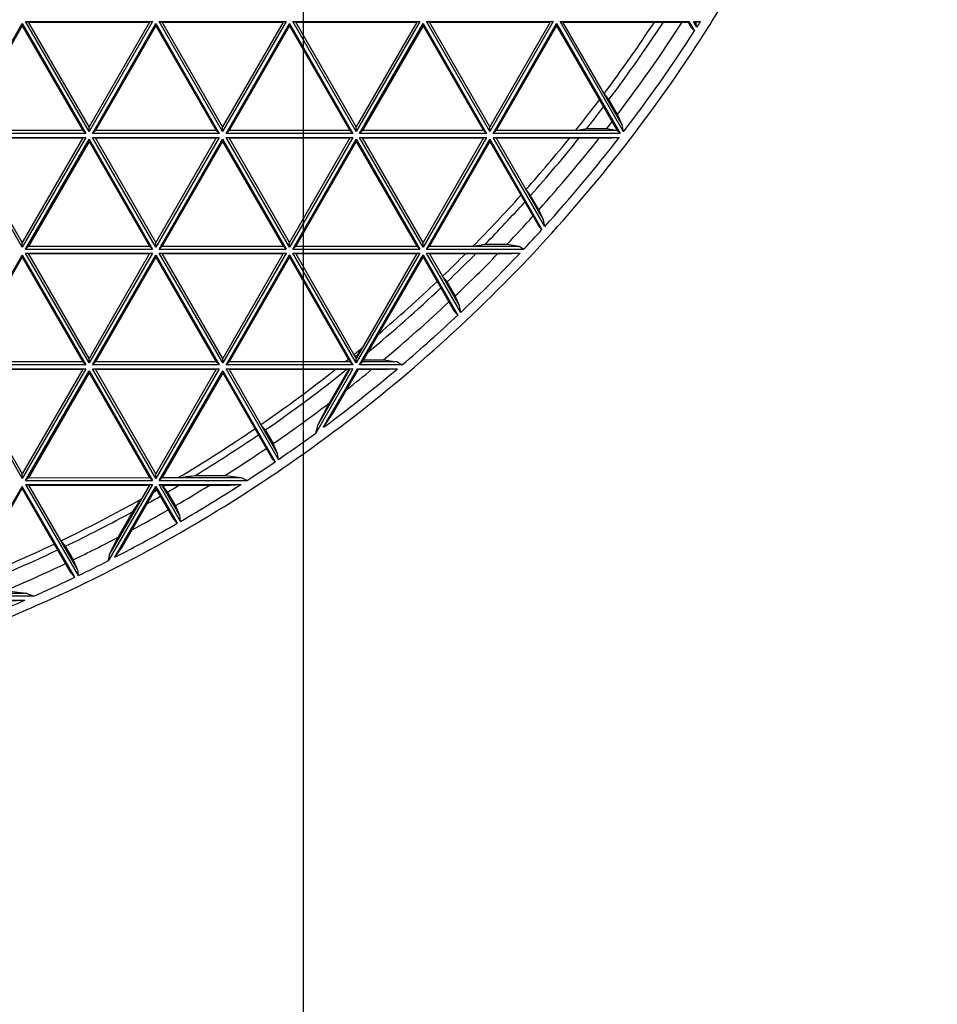
# Model space of a CAD drawing. Units: inches. Extents: x 0 to 17, y 0 to 11.
# Drawn here: x 6.3 to 8, y 2.1 to 4.1 of the extents above; entities that cross this region are included whole.
import ezdxf
from ezdxf.enums import TextEntityAlignment as Align

# ---------------------------------------------------------------- set-up
doc = ezdxf.new("R2010")
doc.units = ezdxf.units.IN
doc.header["$LTSCALE"] = 0.935
doc.header["$MEASUREMENT"] = 0
doc.layers.get('0').update_dxf_attribs({"linetype": 'CONTINUOUS'})
doc.layers.add('02___PRT_ALL_AXES', color=7, linetype='CONTINUOUS')
doc.styles.get("Standard").update_dxf_attribs({"font": 'bluprnt.ttf'})
doc.dimstyles.new('DIMSTYLE_1', dxfattribs={"dimtxt": 0.125, "dimasz": 0.1875, "dimexe": 0.125, "dimexo": 0.0625, "dimgap": 0.0625, "dimtad": 0, "dimtih": 1, "dimtoh": 1, "dimlfac": 6.666667, "dimzin": 4, "dimdsep": 46, "dimtxsty": 'Standard', "dimblk": 'CLOSED', "dimblk1": 'CLOSED', "dimblk2": 'CLOSED', "dimcen": 0.09, "dimadec": 3, "dimazin": 1, "dimtfac": 1, "dimtdec": 3, "dimtofl": 0, "dimtmove": 0, "dimatfit": 3, "dimldrblk": 'CLOSED', "dimfxl": 0, "dimtolj": 1, "dimtzin": 4, "dimarcsym": 0})

# ---------------------------------------------------------------- blocks, each defined once
blk = doc.blocks.new('_CLOSED')
at = {"color": 0, "linetype": 'ByBlock'}
for p, q in [((0, 0), (-1, 0.167)), ((-1, 0.167), (-1, -0.167)), ((-1, -0.167), (0, 0)), ((-1, 0), (0, 0))]:
    blk.add_line(p, q, dxfattribs=at)
blk = doc.blocks.new('*D11')
at = {"color": 7, "linetype": 'Continuous'}
for p, q in [((6.8049, 4.099), (6.8049, 1.8102)), ((6.2143, 4.0697), (6.2144, 1.8102)), ((6.2144, 1.9352), (6.5097, 1.9352)), ((6.8049, 1.9352), (6.5097, 1.9352)), ((6.5097, 1.9352), (7.1409, 1.9352))]:
    blk.add_line(p, q, dxfattribs=at)
at = {"color": 7, "linetype": 'Continuous', "xscale": 0.1875, "yscale": 0.1875, "zscale": 0.1875}
for p, rotation in [((6.2144, 1.9352), 180.0017091141), ((6.8049, 1.9352), 0.0017091141)]:
    blk.add_blockref('_CLOSED', p, dxfattribs=dict(at, rotation=rotation))
at = {"color": 7, "linetype": 'Continuous'}
for s, p, p2 in [('3.94', (7.2034, 1.8727), (7.6034, 1.8727)), ('[', (7.2034, 1.6852), (7.3034, 1.6852)), (']', (7.6034, 1.6852), (7.7034, 1.6852)), ('100', (7.3034, 1.6852), (7.6034, 1.6852))]:
    blk.add_text(s, height=0.125, dxfattribs=at).set_placement(p, p2, align=Align.FIT)

msp = doc.modelspace()

# ---------------------------------------------------------------- linework, layer by layer
at = {"layer": '02___PRT_ALL_AXES', "color": 7, "linetype": 'Continuous'}
for p, q in [((6.1353, 3.834), (6.2586, 4.0476)), ((6.2586, 4.0431), (6.1411, 3.8395)), ((6.2586, 4.0476), (6.382, 3.834)), ((6.2586, 4.0476), (6.2586, 4.0431)), ((6.2586, 4.0431), (6.3762, 3.8395)), ((6.2652, 4.0514), (6.5119, 4.0514)), ((6.2652, 4.0514), (6.271, 4.0503)), ((6.3885, 3.8378), (6.2652, 4.0514)), ((6.271, 4.0503), (6.5061, 4.0503)), ((6.3885, 3.8467), (6.271, 4.0503)), ((6.5119, 4.0514), (6.3885, 3.8378)), ((6.5061, 4.0503), (6.3885, 3.8467)), ((6.3951, 3.834), (6.5184, 4.0476)), ((6.5184, 4.0431), (6.4009, 3.8395)), ((6.5119, 4.0514), (6.5061, 4.0503)), ((6.5184, 4.0476), (6.6418, 3.834)), ((6.5184, 4.0476), (6.5184, 4.0431)), ((6.5184, 4.0431), (6.636, 3.8396)), ((6.525, 4.0514), (6.7717, 4.0514)), ((6.525, 4.0514), (6.5308, 4.0503)), ((6.6483, 3.8378), (6.525, 4.0514)), ((6.5308, 4.0503), (6.7659, 4.0503)), ((6.6483, 3.8467), (6.5308, 4.0503)), ((6.7717, 4.0514), (6.6483, 3.8378)), ((6.7659, 4.0503), (6.6483, 3.8467)), ((6.6549, 3.834), (6.7782, 4.0476)), ((6.7782, 4.0431), (6.6607, 3.8396)), ((6.7717, 4.0514), (6.7659, 4.0503)), ((6.7782, 4.0476), (6.9016, 3.834)), ((6.7782, 4.0476), (6.7782, 4.0431)), ((6.7782, 4.0431), (6.8958, 3.8396)), ((6.7848, 4.0514), (7.0315, 4.0514)), ((6.7848, 4.0514), (6.7906, 4.0503)), ((6.9081, 3.8378), (6.7848, 4.0514)), ((6.7906, 4.0503), (7.0257, 4.0503)), ((6.9081, 3.8467), (6.7906, 4.0503)), ((7.0315, 4.0514), (6.9081, 3.8378)), ((7.0257, 4.0503), (6.9081, 3.8467)), ((6.9147, 3.834), (7.038, 4.0476)), ((7.038, 4.0432), (6.9205, 3.8396)), ((7.0315, 4.0514), (7.0257, 4.0503)), ((7.038, 4.0476), (7.1614, 3.834)), ((7.038, 4.0476), (7.038, 4.0432)), ((7.038, 4.0432), (7.1556, 3.8396)), ((7.0446, 4.0514), (7.2913, 4.0514)), ((7.0446, 4.0514), (7.0504, 4.0503)), ((7.1679, 3.8378), (7.0446, 4.0514)), ((7.0504, 4.0503), (7.2855, 4.0503)), ((7.1679, 3.8467), (7.0504, 4.0503)), ((7.2913, 4.0514), (7.1679, 3.8378)), ((7.2855, 4.0503), (7.1679, 3.8467)), ((7.1745, 3.834), (7.2978, 4.0476)), ((7.2978, 4.0432), (7.1803, 3.8396)), ((7.2913, 4.0514), (7.2855, 4.0503)), ((7.2978, 4.0476), (7.4212, 3.834)), ((7.2978, 4.0476), (7.2978, 4.0432)), ((7.2978, 4.0432), (7.4154, 3.8396)), ((7.3044, 4.0514), (7.5555, 4.0514)), ((7.3044, 4.0514), (7.3102, 4.0503)), ((7.4281, 3.8372), (7.3044, 4.0514)), ((7.3102, 4.0503), (7.5535, 4.0503)), ((7.4255, 3.8507), (7.3102, 4.0503)), ((7.5555, 4.0514), (7.5535, 4.0503)), ((7.5535, 4.0503), (7.5589, 4.0409)), ((7.5555, 4.0514), (7.566, 4.0332)), ((7.566, 4.0332), (7.5589, 4.0409)), ((7.5642, 4.0514), (7.5776, 4.0514)), ((7.5642, 4.0514), (7.5684, 4.0506)), ((7.5706, 4.0404), (7.5642, 4.0514)), ((7.5684, 4.0506), (7.5776, 4.0514)), ((7.5706, 4.0404), (7.5684, 4.0506)), ((7.3996, 3.8997), (7.3903, 3.9115)), ((7.4162, 3.8709), (7.3996, 3.8997)), ((7.4255, 3.8507), (7.4162, 3.8709)), ((7.4281, 3.8372), (7.4255, 3.8507)), ((6.382, 3.834), (6.1353, 3.834)), ((6.3762, 3.8395), (6.1411, 3.8395)), ((6.382, 3.834), (6.3762, 3.8395)), ((6.3885, 3.8378), (6.3885, 3.8467)), ((6.3951, 3.834), (6.4009, 3.8395)), ((6.6418, 3.834), (6.3951, 3.834)), ((6.636, 3.8396), (6.4009, 3.8395)), ((6.6418, 3.834), (6.636, 3.8396)), ((6.6483, 3.8378), (6.6483, 3.8467)), ((6.6549, 3.834), (6.6607, 3.8396)), ((6.9016, 3.834), (6.6549, 3.834)), ((6.8958, 3.8396), (6.6607, 3.8396)), ((6.9016, 3.834), (6.8958, 3.8396)), ((6.9081, 3.8378), (6.9081, 3.8467)), ((6.9147, 3.834), (6.9205, 3.8396)), ((7.1614, 3.834), (6.9147, 3.834)), ((7.1556, 3.8396), (6.9205, 3.8396)), ((7.1614, 3.834), (7.1556, 3.8396)), ((7.1679, 3.8378), (7.1679, 3.8467)), ((7.1745, 3.834), (7.1803, 3.8396)), ((7.4212, 3.834), (7.1745, 3.834)), ((7.4154, 3.8396), (7.1803, 3.8396)), ((7.3348, 3.8396), (7.3566, 3.8438)), ((7.3566, 3.8438), (7.3954, 3.8438)), ((7.3954, 3.8438), (7.4121, 3.8405)), ((7.4121, 3.8405), (7.4152, 3.8399)), ((7.4212, 3.834), (7.4154, 3.8396)), ((6.1353, 3.8264), (6.382, 3.8264)), ((6.2586, 3.6128), (6.1353, 3.8264)), ((6.1411, 3.8253), (6.3762, 3.8253)), ((6.2586, 3.6217), (6.1411, 3.8253)), ((6.382, 3.8264), (6.2586, 3.6128)), ((6.3762, 3.8253), (6.2586, 3.6217)), ((6.2652, 3.609), (6.3885, 3.8226)), ((6.3885, 3.8182), (6.271, 3.6146)), ((6.382, 3.8264), (6.3762, 3.8253)), ((6.3885, 3.8226), (6.5119, 3.609)), ((6.3885, 3.8226), (6.3885, 3.8182)), ((6.3885, 3.8182), (6.5061, 3.6146)), ((6.3951, 3.8264), (6.6418, 3.8264)), ((6.3951, 3.8264), (6.4009, 3.8253)), ((6.5184, 3.6128), (6.3951, 3.8264)), ((6.4009, 3.8253), (6.636, 3.8253)), ((6.5184, 3.6217), (6.4009, 3.8253)), ((6.6418, 3.8264), (6.5184, 3.6128)), ((6.636, 3.8253), (6.5184, 3.6217)), ((6.525, 3.609), (6.6483, 3.8226)), ((6.6483, 3.8182), (6.5308, 3.6146)), ((6.6418, 3.8264), (6.636, 3.8253)), ((6.6483, 3.8226), (6.7717, 3.609)), ((6.6483, 3.8226), (6.6483, 3.8182)), ((6.6483, 3.8182), (6.7659, 3.6146)), ((6.6549, 3.8264), (6.9016, 3.8264)), ((6.6549, 3.8264), (6.6607, 3.8253)), ((6.7782, 3.6128), (6.6549, 3.8264)), ((6.6607, 3.8253), (6.8958, 3.8253)), ((6.7782, 3.6217), (6.6607, 3.8253)), ((6.9016, 3.8264), (6.7782, 3.6128)), ((6.8958, 3.8253), (6.7782, 3.6217)), ((6.7848, 3.609), (6.9081, 3.8226)), ((6.9081, 3.8182), (6.7906, 3.6146)), ((6.9016, 3.8264), (6.8958, 3.8253)), ((6.9081, 3.8226), (7.0315, 3.6091)), ((6.9081, 3.8226), (6.9081, 3.8182)), ((6.9081, 3.8182), (7.0257, 3.6146)), ((6.9147, 3.8264), (7.1614, 3.8264)), ((6.9147, 3.8264), (6.9205, 3.8253)), ((7.0381, 3.6129), (6.9147, 3.8264)), ((6.9205, 3.8253), (7.1556, 3.8253)), ((7.0381, 3.6217), (6.9205, 3.8253)), ((7.1614, 3.8264), (7.0381, 3.6129)), ((7.1556, 3.8253), (7.0381, 3.6217)), ((7.0446, 3.6091), (7.1679, 3.8226)), ((7.1679, 3.8182), (7.0504, 3.6146)), ((7.1614, 3.8264), (7.1556, 3.8253)), ((7.1679, 3.8226), (7.2693, 3.6471)), ((7.1679, 3.8226), (7.1679, 3.8182)), ((7.1679, 3.8182), (7.2623, 3.6548)), ((7.1745, 3.8264), (7.4198, 3.8264)), ((7.1745, 3.8264), (7.1803, 3.8253)), ((7.2747, 3.653), (7.1745, 3.8264)), ((7.1803, 3.8253), (7.4059, 3.8253)), ((7.2723, 3.6659), (7.1803, 3.8253)), ((7.4059, 3.8253), (7.4198, 3.8264)), ((7.2473, 3.7136), (7.2383, 3.7249)), ((7.2634, 3.6857), (7.2473, 3.7136)), ((7.2723, 3.6659), (7.2634, 3.6857)), ((7.2747, 3.653), (7.2723, 3.6659)), ((7.2693, 3.6471), (7.2623, 3.6548)), ((6.2586, 3.6128), (6.2586, 3.6217)), ((6.5184, 3.6128), (6.5184, 3.6217)), ((6.7782, 3.6128), (6.7782, 3.6217)), ((7.0381, 3.6129), (7.0381, 3.6217)), ((7.1352, 3.6146), (7.159, 3.6189)), ((7.159, 3.6189), (7.2015, 3.6189)), ((7.2015, 3.6189), (7.225, 3.6146)), ((6.2652, 3.609), (6.271, 3.6146)), ((6.2652, 3.609), (6.5119, 3.609)), ((6.2652, 3.6014), (6.5119, 3.6014)), ((6.2652, 3.6014), (6.271, 3.6003)), ((6.3886, 3.3879), (6.2652, 3.6014)), ((6.271, 3.6146), (6.5061, 3.6146)), ((6.271, 3.6003), (6.5061, 3.6003)), ((6.3886, 3.3967), (6.271, 3.6003)), ((6.5119, 3.6014), (6.3886, 3.3879)), ((6.5061, 3.6003), (6.3886, 3.3967)), ((6.5119, 3.609), (6.5061, 3.6146)), ((6.5119, 3.6014), (6.5061, 3.6003)), ((6.525, 3.609), (6.5308, 3.6146)), ((6.525, 3.609), (6.7717, 3.609)), ((6.525, 3.6014), (6.7717, 3.6015)), ((6.525, 3.6014), (6.5308, 3.6003)), ((6.6484, 3.3879), (6.525, 3.6014)), ((6.5308, 3.6146), (6.7659, 3.6146)), ((6.5308, 3.6003), (6.7659, 3.6003)), ((6.6484, 3.3967), (6.5308, 3.6003)), ((6.7717, 3.6015), (6.6484, 3.3879)), ((6.7659, 3.6003), (6.6484, 3.3967)), ((6.7717, 3.609), (6.7659, 3.6146)), ((6.7717, 3.6015), (6.7659, 3.6003)), ((6.7848, 3.609), (6.7906, 3.6146)), ((6.7848, 3.609), (7.0315, 3.6091)), ((6.7848, 3.6015), (7.0315, 3.6015)), ((6.7848, 3.6015), (6.7906, 3.6003)), ((6.9082, 3.3879), (6.7848, 3.6015)), ((6.7906, 3.6146), (7.0257, 3.6146)), ((6.7906, 3.6003), (7.0257, 3.6003)), ((6.9082, 3.3967), (6.7906, 3.6003)), ((7.0315, 3.6015), (6.9082, 3.3879)), ((7.0257, 3.6003), (6.9082, 3.3967)), ((7.0315, 3.6091), (7.0257, 3.6146)), ((7.0315, 3.6015), (7.0257, 3.6003)), ((7.0446, 3.6091), (7.0504, 3.6146)), ((7.0446, 3.6091), (7.2341, 3.6091)), ((7.0446, 3.6015), (7.2269, 3.6015)), ((7.0446, 3.6015), (7.0504, 3.6003)), ((7.1113, 3.4861), (7.0446, 3.6015)), ((7.0504, 3.6146), (7.225, 3.6146)), ((7.0504, 3.6003), (7.2115, 3.6004)), ((7.1092, 3.4986), (7.0504, 3.6003)), ((7.2115, 3.6004), (7.2269, 3.6015)), ((7.225, 3.6146), (7.2341, 3.6091)), ((6.1353, 3.3841), (6.2586, 3.5976)), ((6.2586, 3.5932), (6.1411, 3.3896)), ((6.2586, 3.5976), (6.382, 3.3841)), ((6.2586, 3.5976), (6.2586, 3.5932)), ((6.2586, 3.5932), (6.3762, 3.3896)), ((6.3951, 3.3841), (6.5184, 3.5976)), ((6.5184, 3.5932), (6.4009, 3.3896)), ((6.5184, 3.5976), (6.6418, 3.3841)), ((6.5184, 3.5976), (6.5184, 3.5932)), ((6.5184, 3.5932), (6.636, 3.3896)), ((6.6549, 3.3841), (6.7782, 3.5977)), ((6.7782, 3.5932), (6.6607, 3.3896)), ((6.7782, 3.5977), (6.9016, 3.3841)), ((6.7782, 3.5977), (6.7782, 3.5932)), ((6.7782, 3.5932), (6.8958, 3.3896)), ((6.9147, 3.3841), (7.0381, 3.5977)), ((6.9205, 3.3896), (7.0381, 3.5932)), ((7.0381, 3.5977), (7.1056, 3.4807)), ((7.0381, 3.5977), (7.0381, 3.5932)), ((7.0381, 3.5932), (7.0985, 3.4885)), ((7.0847, 3.5452), (7.0759, 3.5562)), ((7.1004, 3.518), (7.0847, 3.5452)), ((7.1092, 3.4986), (7.1004, 3.518)), ((7.1056, 3.4807), (7.0985, 3.4885)), ((7.1113, 3.4861), (7.1092, 3.4986)), ((6.9082, 3.3989), (6.9201, 3.4175)), ((6.3762, 3.3896), (6.1411, 3.3896)), ((6.382, 3.3841), (6.3762, 3.3896)), ((6.3886, 3.3879), (6.3886, 3.3967)), ((6.3951, 3.3841), (6.4009, 3.3896)), ((6.636, 3.3896), (6.4009, 3.3896)), ((6.6418, 3.3841), (6.636, 3.3896)), ((6.6484, 3.3879), (6.6484, 3.3967)), ((6.6549, 3.3841), (6.6607, 3.3896)), ((6.8958, 3.3896), (6.6607, 3.3896)), ((6.8859, 3.3896), (6.895, 3.391)), ((6.9016, 3.3841), (6.8958, 3.3896)), ((6.9082, 3.3989), (6.9039, 3.4041)), ((6.9082, 3.3879), (6.9082, 3.3989)), ((6.9147, 3.3841), (6.9205, 3.3896)), ((6.9876, 3.3896), (6.9205, 3.3896)), ((6.923, 3.3939), (6.9611, 3.3939)), ((6.9611, 3.3939), (6.9876, 3.3896)), ((6.9876, 3.3896), (6.9974, 3.3841)), ((6.382, 3.3841), (6.1353, 3.3841)), ((6.1353, 3.3765), (6.382, 3.3765)), ((6.1353, 3.3765), (6.2587, 3.1629)), ((6.1411, 3.3754), (6.3762, 3.3754)), ((6.1411, 3.3754), (6.2587, 3.1718)), ((6.382, 3.3765), (6.2587, 3.1629)), ((6.3762, 3.3754), (6.2587, 3.1718)), ((6.2652, 3.1591), (6.3886, 3.3727)), ((6.382, 3.3765), (6.3762, 3.3754)), ((6.3886, 3.3727), (6.5119, 3.1591)), ((6.3886, 3.3727), (6.3886, 3.3682)), ((6.6418, 3.3841), (6.3951, 3.3841)), ((6.3951, 3.3765), (6.6418, 3.3765)), ((6.3951, 3.3765), (6.4009, 3.3754)), ((6.5185, 3.1629), (6.3951, 3.3765)), ((6.4009, 3.3754), (6.636, 3.3754)), ((6.5185, 3.1718), (6.4009, 3.3754)), ((6.6418, 3.3765), (6.5185, 3.1629)), ((6.636, 3.3754), (6.5185, 3.1718)), ((6.525, 3.1591), (6.6484, 3.3727)), ((6.6418, 3.3765), (6.636, 3.3754)), ((6.6484, 3.3727), (6.7506, 3.1957)), ((6.6484, 3.3727), (6.6484, 3.3682)), ((6.9016, 3.3841), (6.6549, 3.3841)), ((6.6549, 3.3765), (6.9016, 3.3765)), ((6.6549, 3.3765), (6.6607, 3.3754)), ((6.7568, 3.2), (6.6549, 3.3765)), ((6.6607, 3.3754), (6.8958, 3.3754)), ((6.7551, 3.2118), (6.6607, 3.3754)), ((6.9016, 3.3765), (6.8294, 3.2514)), ((6.8958, 3.3754), (6.8338, 3.2679)), ((6.8446, 3.2627), (6.9103, 3.3765)), ((6.8934, 3.3754), (6.8554, 3.3097)), ((6.8627, 3.2896), (6.9123, 3.3754)), ((6.9016, 3.3765), (6.8958, 3.3754)), ((6.9103, 3.3765), (6.9884, 3.3765)), ((6.9103, 3.3765), (6.9123, 3.3754)), ((6.9123, 3.3754), (6.9706, 3.3754)), ((6.9974, 3.3841), (6.9147, 3.3841)), ((6.9706, 3.3754), (6.9884, 3.3765)), ((6.3886, 3.3682), (6.271, 3.1646)), ((6.3886, 3.3682), (6.5061, 3.1647)), ((6.6484, 3.3682), (6.5308, 3.1647)), ((6.6484, 3.3682), (6.7433, 3.2037)), ((6.8338, 3.2679), (6.8554, 3.3097)), ((6.8446, 3.2627), (6.8627, 3.2896)), ((6.7312, 3.2575), (6.7227, 3.268)), ((6.7312, 3.2575), (6.7466, 3.2309)), ((6.8294, 3.2514), (6.8338, 3.2679)), ((6.7551, 3.2118), (6.7466, 3.2309)), ((6.7506, 3.1957), (6.7433, 3.2037)), ((6.7568, 3.2), (6.7551, 3.2118)), ((6.2587, 3.1629), (6.2587, 3.1718)), ((6.2652, 3.1591), (6.271, 3.1646)), ((6.2652, 3.1591), (6.5119, 3.1591)), ((6.271, 3.1646), (6.5061, 3.1647)), ((6.5119, 3.1591), (6.5061, 3.1647)), ((6.5185, 3.1629), (6.5185, 3.1718)), ((6.525, 3.1591), (6.5308, 3.1647)), ((6.525, 3.1591), (6.6957, 3.1591)), ((6.5308, 3.1647), (6.6845, 3.1647)), ((6.595, 3.1689), (6.6529, 3.1689)), ((6.6529, 3.1689), (6.6845, 3.1647)), ((6.6845, 3.1647), (6.6957, 3.1591)), ((6.1353, 2.9341), (6.2587, 3.1477)), ((6.1411, 2.9397), (6.2587, 3.1433)), ((6.3607, 2.971), (6.2587, 3.1477)), ((6.2587, 3.1477), (6.2587, 3.1433)), ((6.3532, 2.9795), (6.2587, 3.1433)), ((6.2652, 3.1515), (6.5119, 3.1515)), ((6.2652, 3.1515), (6.271, 3.1504)), ((6.2652, 3.1515), (6.3676, 2.9743)), ((6.271, 3.1504), (6.5061, 3.1504)), ((6.271, 3.1504), (6.3661, 2.9857)), ((6.5119, 3.1515), (6.4264, 3.0035)), ((6.5061, 3.1504), (6.4291, 3.0171)), ((6.4389, 3.0099), (6.5185, 3.1477)), ((6.4526, 3.0292), (6.5185, 3.1433)), ((6.5119, 3.1515), (6.5061, 3.1504)), ((6.5185, 3.1477), (6.5599, 3.0759)), ((6.5185, 3.1477), (6.5185, 3.1433)), ((6.5185, 3.1433), (6.5526, 3.0842)), ((6.525, 3.1515), (6.684, 3.1515)), ((6.525, 3.1515), (6.5308, 3.1504)), ((6.5665, 3.0797), (6.525, 3.1515)), ((6.5308, 3.1504), (6.6623, 3.1504)), ((6.5649, 3.0913), (6.5308, 3.1504)), ((6.5411, 3.1368), (6.5326, 3.1473)), ((6.6623, 3.1504), (6.684, 3.1515)), ((6.4739, 3.0989), (6.4904, 3.1232)), ((6.5564, 3.1103), (6.5411, 3.1368)), ((6.5649, 3.0913), (6.5564, 3.1103)), ((6.4449, 3.0487), (6.4739, 3.0989)), ((6.5526, 3.0842), (6.5599, 3.0759)), ((6.5665, 3.0797), (6.5649, 3.0913)), ((6.4291, 3.0171), (6.4449, 3.0487)), ((6.3337, 3.0418), (6.3422, 3.0313)), ((6.3422, 3.0313), (6.3576, 3.0047)), ((6.4389, 3.0099), (6.4526, 3.0292)), ((6.4264, 3.0035), (6.4291, 3.0171)), ((6.3576, 3.0047), (6.3661, 2.9857)), ((6.3532, 2.9795), (6.3607, 2.971)), ((6.3661, 2.9857), (6.3676, 2.9743)), ((6.2806, 2.9341), (6.1353, 2.9341)), ((6.2661, 2.9397), (6.1411, 2.9397)), ((6.1353, 2.9265), (6.2633, 2.9265)), ((6.233, 2.9254), (6.2633, 2.9265))]:
    msp.add_line(p, q, dxfattribs=at)
for centre, radius, start, end in [((5.0875, 5.6326), 2.875, 323.2255, 326.6068), ((5.0874, 5.637), 2.8921, 323.0807, 326.728), ((5.088, 5.6366), 2.922, 322.825, 327.1208), ((5.0881, 5.63), 2.9478, 327.3674, 327.621), ((5.088, 5.6301), 2.9479, 322.543, 327.2013), ((5.0879, 5.6324), 2.8745, 321.4142, 322.9163), ((5.0879, 5.6366), 2.8915, 321.6831, 322.728), ((5.088, 5.6366), 2.922, 322.1553, 322.477), ((5.0876, 5.6326), 2.8748, 318.4259, 321.0497), ((5.0876, 5.6369), 2.892, 318.3134, 321.2137), ((5.0874, 5.6371), 2.9228, 318.1153, 321.6936), ((5.0879, 5.6301), 2.948, 317.8821, 322.2778), ((5.0876, 5.6327), 2.8749, 315.4164, 318.1264), ((5.0877, 5.6368), 2.8919, 315.7482, 317.9717), ((5.0878, 5.6367), 2.9223, 316.3293, 317.7773), ((5.0878, 5.6302), 2.9481, 316.7196, 317.727), ((5.0878, 5.6325), 2.8747, 313.7572, 315.0161), ((5.0877, 5.6368), 2.8918, 313.6745, 315.2338), ((5.0876, 5.6369), 2.9225, 313.5287, 315.8252), ((5.0874, 5.6306), 2.9487, 313.3412, 316.5162), ((5.0874, 5.6328), 2.8752, 310.4307, 313.4647), ((5.0878, 5.6367), 2.8917, 309.6231, 313.3408), ((5.0874, 5.6372), 2.9229, 309.8705, 313.1983), ((5.0875, 5.6306), 2.9487, 310.3701, 313.189), ((5.0877, 5.6325), 2.8747, 309.1804, 309.5994), ((5.0877, 5.6325), 2.8747, 308.72, 308.8928), ((5.0873, 5.6331), 2.8755, 304.6626, 308.2632), ((5.0872, 5.6375), 2.8927, 304.6352, 308.5534), ((5.0873, 5.6309), 2.949, 306.5779, 310.141), ((5.0877, 5.6369), 2.9224, 308.0651, 309.3007), ((5.0875, 5.6371), 2.9228, 304.5861, 307.2204), ((5.0873, 5.6332), 2.8755, 300.8552, 304.3769), ((5.0874, 5.6373), 2.8924, 301.4156, 304.3089), ((5.0876, 5.6305), 2.9485, 304.4807, 306.2088), ((5.0876, 5.637), 2.9227, 302.3836, 304.2639), ((5.0876, 5.6305), 2.9485, 303.0511, 304.3326), ((4.5122, 19.174), 16.14, 277.29648, 277.41446), ((5.0876, 5.6327), 2.8749, 299.7651, 299.889), ((5.0876, 5.6327), 2.8749, 300.173, 300.2965), ((5.0876, 5.6369), 2.892, 300.172, 300.7048), ((5.0876, 5.637), 2.9227, 300.1702, 301.6994), ((5.0874, 5.6308), 2.9488, 300.1042, 302.7792), ((5.0873, 5.6333), 2.8756, 295.6855, 299.2053), ((5.0876, 5.637), 2.892, 299.273, 299.8475), ((5.0876, 5.6371), 2.9227, 298.279, 299.849), ((5.0874, 5.6374), 2.8925, 295.7108, 298.6435), ((5.0874, 5.6309), 2.9489, 297.2763, 299.9562), ((5.0875, 5.6372), 2.9228, 295.7555, 297.6732), ((5.0873, 5.6334), 2.8757, 291.7866, 295.3998), ((5.0876, 5.6371), 2.8921, 291.4271, 295.3851), ((5.0874, 5.6374), 2.923, 292.8594, 295.4333), ((5.0876, 5.6306), 2.9486, 295.728, 297.0041), ((5.0875, 5.6307), 2.9487, 293.867, 295.5799), ((4.8633, -11.0822), 14.0919, 84.28704, 84.46346), ((4.2687, -2.3057), 5.6129, 68.9949, 69.1534), ((5.0875, 5.6308), 2.9489, 291.3271, 293.4994)]:
    msp.add_arc(centre, radius, start, end, dxfattribs=at)
msp.add_open_spline([(2.1369, 5.3174), (2.1464, 5.2274), (2.1669, 5.0929), (2.2065, 4.9161), (2.254, 4.7413), (2.3285, 4.5272), (2.4222, 4.3208), (2.5082, 4.1614), (2.6014, 4.0061), (2.7312, 3.8202), (2.9066, 3.6123), (3.1002, 3.4213), (3.3106, 3.2488), (3.5358, 3.0963), (3.7741, 2.9651), (4.0233, 2.8561), (4.2815, 2.7704), (4.5464, 2.7087), (4.8159, 2.6715), (5.0876, 2.659), (5.3593, 2.6715), (5.6288, 2.7088), (5.8937, 2.7705), (6.1519, 2.8562), (6.4011, 2.9651), (6.6394, 3.0964), (6.8646, 3.2489), (7.0749, 3.4214), (7.2686, 3.6124), (7.444, 3.8203), (7.5737, 4.0062), (7.6669, 4.1615), (7.753, 4.321), (7.8466, 4.5274), (7.9211, 4.7415), (7.9686, 4.9163), (8.0082, 5.0931), (8.0287, 5.2276), (8.0382, 5.3176)], degree=3, knots=[0, 0, 0, 0, 0.031247, 0.046874, 0.062501, 0.093748, 0.124996, 0.140623, 0.156251, 0.187499, 0.218748, 0.249997, 0.281246, 0.312496, 0.343746, 0.374996, 0.406247, 0.437498, 0.468749, 0.5, 0.531251, 0.562502, 0.593753, 0.625004, 0.656254, 0.687504, 0.718754, 0.750003, 0.781252, 0.812501, 0.843749, 0.859377, 0.875004, 0.906252, 0.937499, 0.953126, 0.968753, 1, 1, 1, 1], dxfattribs=at)

# ---------------------------------------------------------------- dimensions: what is measured, and where the dimension line sits
at = {"color": 7, "linetype": 'Continuous'}
dim = msp.add_linear_dim(base=(6.8049, 1.9352), p1=(6.2143, 4.1322), p2=(6.8049, 4.1615), angle=0.0017, text='<>\\P[]', dimstyle='DIMSTYLE_1', dxfattribs=at)
dim.commit()
dim.dimension.update_dxf_attribs({"geometry": '*D11', "text_midpoint": (7.4534, 1.8414), "dimtype": 160})

doc.saveas('drawing.dxf')
